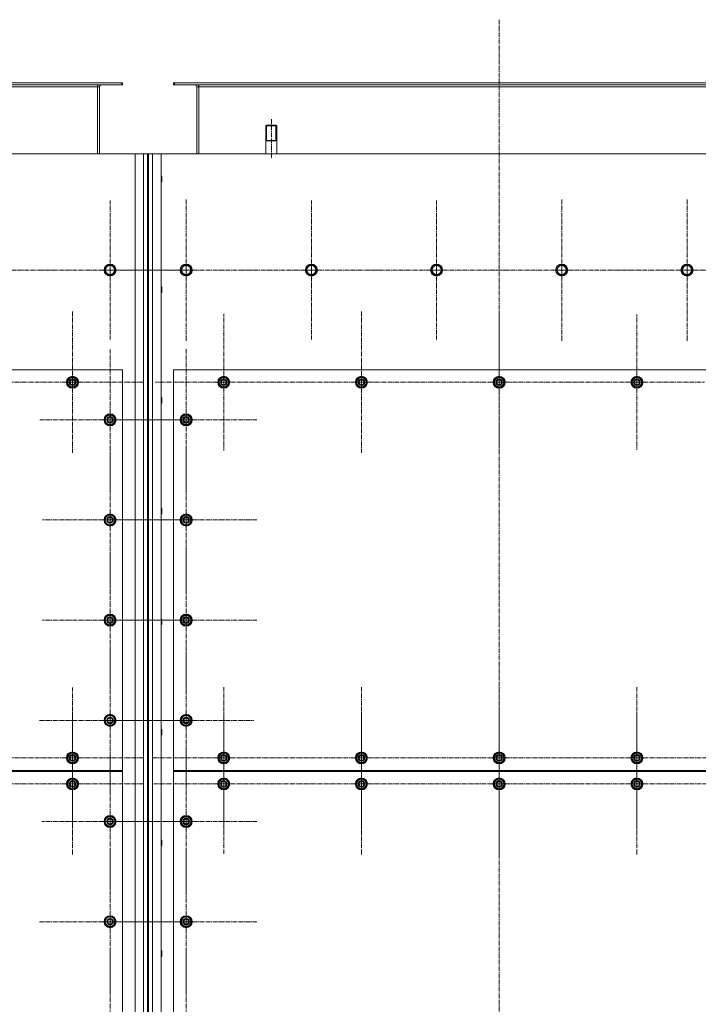
# Model space of a CAD drawing. Units: millimetres. Extents: x 0 to 39614, y -10 to 27300.
# Drawn here: x 6813 to 8168, y 8034 to 10000 of the extents above; entities that cross this region are included whole.
import ezdxf

# ---------------------------------------------------------------- set-up
doc = ezdxf.new("R2010")
doc.units = ezdxf.units.MM
for name, pattern in [('K5LT_AXLED', [13.225, 8.725, -1.5, 1.5, -1.5]), ('K5LT_BASIC', [0]), ('K5LT_THIN', [0])]:
    doc.linetypes.add(name, pattern=pattern)
for name, color, linetype, true_color in [('G', 3, 'Continuous', 0x00ff00), ('OSI', 2, 'Continuous', 0xffff00), ('R', 1, 'Continuous', 0xff0000)]:
    doc.layers.add(name, color=color, linetype=linetype, true_color=true_color)

msp = doc.modelspace()

# ---------------------------------------------------------------- linework, layer by layer
at = {"layer": 'G', "color": 5, "linetype": 'K5LT_BASIC', "lineweight": 25, "true_color": 0x0000ff}
for p, q in [((7304.1, 9758.9), (7315.1, 9758.9)), ((7315.1, 9758.9), (7326.1, 9758.9))]:
    msp.add_line(p, q, dxfattribs=at)
at = {"layer": 'OSI', "color": 30, "linetype": 'K5LT_AXLED', "lineweight": 13, "true_color": 0xff8000}
for p, q in [((7770.2, 9999.8), (7770.2, 7156.8)), ((7315.2, 9800.9), (7315.2, 9721.9)), ((6993.2, 9499.9), (6993.2, 9638.9)), ((7145.2, 9499.9), (7145.2, 9641.9)), ((7395.2, 9499.9), (7395.2, 9638.9)), ((7645.2, 9499.9), (7645.2, 9638.9)), ((7895.2, 9499.9), (7895.2, 9641.9)), ((8145.2, 9499.9), (8145.2, 9641.9)), ((6743.2, 9499.9), (6885.2, 9499.9)), ((6993.2, 9499.9), (6854.2, 9499.9)), ((6993.2, 9499.9), (6993.2, 9361)), ((6993.2, 9499.9), (7132.2, 9499.9)), ((7145.2, 9499.9), (7003.2, 9499.9)), ((7145.2, 9499.9), (7287.2, 9499.9)), ((7145.2, 9499.9), (7145.2, 9357.9)), ((7395.2, 9499.9), (7256.2, 9499.9)), ((7395.2, 9499.9), (7534.2, 9499.9)), ((7395.2, 9499.9), (7395.2, 9361)), ((7645.2, 9499.9), (7506.2, 9499.9)), ((7645.2, 9499.9), (7645.2, 9361)), ((7645.2, 9499.9), (7784.2, 9499.9)), ((7895.2, 9499.9), (7753.2, 9499.9)), ((7895.2, 9499.9), (7895.2, 9357.9)), ((7895.2, 9499.9), (8037.2, 9499.9)), ((8145.2, 9499.9), (8003.2, 9499.9)), ((8145.2, 9499.9), (8145.2, 9357.9)), ((8145.2, 9499.9), (8287.2, 9499.9)), ((6918.2, 9275.9), (6918.2, 9417.9)), ((7495.2, 9275.9), (7495.2, 9417.9)), ((7770.2, 9275.9), (7770.2, 9417.9)), ((7220.2, 9275.9), (7220.2, 9412.4)), ((8045.2, 9275.9), (8045.2, 9410.9)), ((6993.2, 9200.9), (6993.2, 9341.4)), ((7145.2, 9200.9), (7145.2, 9342.9)), ((6918.2, 9275.9), (6776.2, 9275.9)), ((6918.2, 9275.9), (7060.2, 9275.9)), ((6918.2, 9275.9), (6918.2, 9133.9)), ((7220.2, 9275.9), (7083.7, 9275.9)), ((7220.2, 9275.9), (7220.2, 9139.4)), ((7220.2, 9275.9), (7356.7, 9275.9)), ((7495.2, 9275.9), (7353.2, 9275.9)), ((7495.2, 9275.9), (7495.2, 9133.9)), ((7495.2, 9275.9), (7637.2, 9275.9)), ((7770.2, 9275.9), (7628.2, 9275.9)), ((7770.2, 9275.9), (7912.2, 9275.9)), ((7770.2, 9275.9), (7770.2, 9133.9)), ((8045.2, 9275.9), (7910.2, 9275.9)), ((8045.2, 9275.9), (8045.2, 9140.9)), ((8045.2, 9275.9), (8180.2, 9275.9)), ((6993.2, 9200.9), (6852.7, 9200.9)), ((6993.2, 9200.9), (7133.7, 9200.9)), ((6993.2, 9200.9), (6993.2, 9060.4)), ((7145.2, 9200.9), (7003.2, 9200.9)), ((7145.2, 9200.9), (7145.2, 9058.9)), ((7145.2, 9200.9), (7287.2, 9200.9)), ((7145.2, 9000.9), (7145.2, 9142.9)), ((6993.2, 9000.9), (6993.2, 9135.9)), ((6993.2, 9000.9), (6858.2, 9000.9)), ((6993.2, 9000.9), (7128.2, 9000.9)), ((6993.2, 9000.9), (6993.2, 8865.9)), ((7145.2, 9000.9), (7003.2, 9000.9)), ((7145.2, 9000.9), (7287.2, 9000.9)), ((7145.2, 9000.9), (7145.2, 8858.9)), ((6993.2, 8800.9), (6993.2, 8935.9)), ((7145.2, 8800.9), (7145.2, 8942.9)), ((6993.2, 8800.9), (6858.2, 8800.9)), ((6993.2, 8800.9), (7128.2, 8800.9)), ((6993.2, 8800.9), (6993.2, 8665.9)), ((7145.2, 8800.9), (7003.2, 8800.9)), ((7145.2, 8800.9), (7287.2, 8800.9)), ((7145.2, 8800.9), (7145.2, 8658.9)), ((6993.2, 8600.9), (6993.2, 8742.9)), ((7145.2, 8600.9), (7145.2, 8735.9)), ((6918.2, 8525.9), (6918.2, 8666.4)), ((7220.2, 8525.9), (7220.2, 8667.9)), ((7495.2, 8525.9), (7495.2, 8667.9)), ((7770.2, 8525.9), (7770.2, 8667.9)), ((8045.2, 8525.9), (8045.2, 8667.9)), ((6918.2, 8473.9), (6918.2, 8615.9)), ((7220.2, 8473.9), (7220.2, 8613.4)), ((7495.2, 8473.9), (7495.2, 8615.9)), ((7770.2, 8473.9), (7770.2, 8615.9)), ((8045.2, 8473.9), (8045.2, 8615.9)), ((6993.2, 8600.9), (6851.2, 8600.9)), ((6993.2, 8600.9), (6993.2, 8458.9)), ((6993.2, 8600.9), (7135.2, 8600.9)), ((7145.2, 8600.9), (7010.2, 8600.9)), ((7145.2, 8600.9), (7280.2, 8600.9)), ((7145.2, 8600.9), (7145.2, 8465.9)), ((6993.2, 8398.9), (6993.2, 8534.9)), ((7145.2, 8398.9), (7145.2, 8540.9)), ((6918.2, 8525.9), (6777.7, 8525.9)), ((6918.2, 8525.9), (7058.7, 8525.9)), ((6918.2, 8525.9), (6918.2, 8385.4)), ((7220.2, 8525.9), (7078.2, 8525.9)), ((7220.2, 8525.9), (7362.2, 8525.9)), ((7220.2, 8525.9), (7220.2, 8383.9)), ((7495.2, 8525.9), (7353.2, 8525.9)), ((7495.2, 8525.9), (7495.2, 8383.9)), ((7495.2, 8525.9), (7637.2, 8525.9)), ((7770.2, 8525.9), (7628.2, 8525.9)), ((7770.2, 8525.9), (7912.2, 8525.9)), ((7770.2, 8525.9), (7770.2, 8383.9)), ((8045.2, 8525.9), (7903.2, 8525.9)), ((8045.2, 8525.9), (8187.2, 8525.9)), ((8045.2, 8525.9), (8045.2, 8383.9)), ((6918.2, 8473.9), (6776.2, 8473.9)), ((6918.2, 8473.9), (6918.2, 8331.9)), ((6918.2, 8473.9), (7060.2, 8473.9)), ((7220.2, 8473.9), (7080.7, 8473.9)), ((7220.2, 8473.9), (7220.2, 8334.4)), ((7220.2, 8473.9), (7359.7, 8473.9)), ((7495.2, 8473.9), (7353.2, 8473.9)), ((7495.2, 8473.9), (7495.2, 8331.9)), ((7495.2, 8473.9), (7637.2, 8473.9)), ((7770.2, 8473.9), (7628.2, 8473.9)), ((7770.2, 8473.9), (7770.2, 8331.9)), ((7770.2, 8473.9), (7912.2, 8473.9)), ((8045.2, 8473.9), (7903.2, 8473.9)), ((8045.2, 8473.9), (8045.2, 8331.9)), ((8045.2, 8473.9), (8187.2, 8473.9)), ((6993.2, 8398.9), (6857.2, 8398.9)), ((6993.2, 8398.9), (7129.2, 8398.9)), ((6993.2, 8398.9), (6993.2, 8262.9)), ((7145.2, 8398.9), (7003.2, 8398.9)), ((7145.2, 8398.9), (7145.2, 8256.9)), ((7145.2, 8398.9), (7287.2, 8398.9)), ((6993.2, 8198.9), (6993.2, 8340.9)), ((7145.2, 8198.9), (7145.2, 8340.9)), ((6993.2, 8198.9), (6851.2, 8198.9)), ((6993.2, 8198.9), (7135.2, 8198.9)), ((6993.2, 8198.9), (6993.2, 8056.9)), ((7145.2, 8198.9), (7003.2, 8198.9)), ((7145.2, 8198.9), (7287.2, 8198.9)), ((7145.2, 8198.9), (7145.2, 8056.9)), ((6993.2, 7998.9), (6993.2, 8140.9)), ((7145.2, 7998.9), (7145.2, 8140.9))]:
    msp.add_line(p, q, dxfattribs=at)
at = {"layer": 'R', "color": 7, "linetype": 'K5LT_THIN', "lineweight": 13}
for p, q in [((5719.6, 9873.9), (7016.6, 9873.9)), ((5719.6, 9869.9), (7016.6, 9869.9)), ((6968.1, 9869.9), (6968.1, 9865.9)), ((7016.6, 9869.9), (7016.6, 9873.9)), ((7016.6, 9873.9), (7018.1, 9873.9)), ((7016.6, 9869.9), (7018.1, 9869.9)), ((7018.1, 9869.9), (7018.1, 9873.9)), ((7120.1, 9869.9), (7120.1, 9873.9)), ((7120.1, 9873.9), (7121.6, 9873.9)), ((7120.1, 9869.9), (7121.6, 9869.9)), ((7121.6, 9873.9), (8418.6, 9873.9)), ((7121.6, 9869.9), (7121.6, 9873.9)), ((7121.6, 9869.9), (8418.6, 9869.9)), ((7170.1, 9869.9), (7170.1, 9865.9)), ((5768.1, 9865.9), (6968.1, 9865.9)), ((6968.1, 9865.9), (6968.1, 9731.9)), ((6972.1, 9865.9), (6968.1, 9865.9)), ((6972.1, 9731.9), (6972.1, 9865.9)), ((7170.1, 9865.9), (7166.1, 9865.9)), ((7166.1, 9865.9), (7166.1, 9731.9)), ((7170.1, 9865.9), (8370.1, 9865.9)), ((7170.1, 9865.9), (7170.1, 9731.9)), ((7306.1, 9788.9), (7304.1, 9787.8)), ((7304.1, 9731.9), (7304.1, 9787.8)), ((7304.1, 9787.8), (7315.1, 9787.8)), ((7305.8, 9787.8), (7305.8, 9788.8)), ((7305.8, 9758.9), (7305.8, 9787.8)), ((7306.1, 9788.9), (7315.1, 9788.9)), ((7315.1, 9788.9), (7324.1, 9788.9)), ((7315.1, 9787.8), (7326.1, 9787.8)), ((7324.1, 9788.9), (7326.1, 9787.8)), ((7324.4, 9787.8), (7324.4, 9788.8)), ((7324.4, 9758.9), (7324.4, 9787.8)), ((7326.1, 9731.9), (7326.1, 9787.8)), ((7043.1, 9731.9), (5693.1, 9731.9)), ((7043.1, 7421.9), (7043.1, 9731.9)), ((7043.1, 9731.9), (7060.1, 9731.9)), ((7060.1, 7421.9), (7060.1, 9731.9)), ((7060.1, 9731.9), (7068.1, 9731.9)), ((7068.1, 9731.9), (7068.1, 7421.9)), ((7068.1, 9731.9), (7070.1, 9731.9)), ((7070.1, 9731.9), (7070.1, 7421.9)), ((7070.1, 9731.9), (7078.1, 9731.9)), ((7078.1, 9731.9), (7078.1, 7421.9)), ((7078.1, 9731.9), (7095.1, 9731.9)), ((8445.1, 9731.9), (7095.1, 9731.9)), ((7095.1, 9731.9), (7095.1, 7421.9)), ((7095.1, 9687.9), (7096, 9687.9)), ((7095.1, 9675.9), (7096, 9675.9)), ((7096, 9687.9), (7096.6, 9686.9)), ((7096, 9687.9), (7096, 9675.9)), ((7096, 9675.9), (7096.6, 9676.9)), ((7096.6, 9686.9), (7096.6, 9676.9)), ((6982.2, 9499.9), (6984.9, 9504.7)), ((6987.6, 9490.4), (6982.2, 9499.9)), ((6984.9, 9504.7), (6987.6, 9509.4)), ((6987.6, 9509.4), (6998.6, 9509.4)), ((6998.6, 9509.4), (7004.1, 9499.9)), ((7004.1, 9499.9), (6998.6, 9490.4)), ((7134.2, 9499.9), (7136.9, 9504.7)), ((7139.6, 9490.4), (7134.2, 9499.9)), ((7136.9, 9504.7), (7139.6, 9509.4)), ((7139.6, 9509.4), (7150.6, 9509.4)), ((7150.6, 9509.4), (7156.1, 9499.9)), ((7156.1, 9499.9), (7150.6, 9490.4)), ((7384.2, 9499.9), (7386.9, 9504.7)), ((7389.6, 9490.4), (7384.2, 9499.9)), ((7386.9, 9504.7), (7389.6, 9509.4)), ((7389.6, 9509.4), (7400.6, 9509.4)), ((7400.6, 9509.4), (7406.1, 9499.9)), ((7406.1, 9499.9), (7400.6, 9490.4)), ((7634.2, 9499.9), (7636.9, 9504.7)), ((7639.6, 9490.4), (7634.2, 9499.9)), ((7636.9, 9504.7), (7639.6, 9509.4)), ((7639.6, 9509.4), (7650.6, 9509.4)), ((7650.6, 9509.4), (7656.1, 9499.9)), ((7656.1, 9499.9), (7650.6, 9490.4)), ((7884.2, 9499.9), (7886.9, 9504.7)), ((7889.6, 9490.4), (7884.2, 9499.9)), ((7886.9, 9504.7), (7889.6, 9509.4)), ((7889.6, 9509.4), (7900.6, 9509.4)), ((7900.6, 9509.4), (7906.1, 9499.9)), ((7906.1, 9499.9), (7900.6, 9490.4)), ((8134.2, 9499.9), (8136.9, 9504.7)), ((8139.6, 9490.4), (8134.2, 9499.9)), ((8136.9, 9504.7), (8139.6, 9509.4)), ((8139.6, 9509.4), (8150.6, 9509.4)), ((8150.6, 9509.4), (8156.1, 9499.9)), ((8156.1, 9499.9), (8150.6, 9490.4)), ((6998.6, 9490.4), (6987.6, 9490.4)), ((7150.6, 9490.4), (7139.6, 9490.4)), ((7400.6, 9490.4), (7389.6, 9490.4)), ((7650.6, 9490.4), (7639.6, 9490.4)), ((7900.6, 9490.4), (7889.6, 9490.4)), ((8150.6, 9490.4), (8139.6, 9490.4)), ((7095.1, 9466.9), (7096, 9466.9)), ((7096, 9466.9), (7096.6, 9465.9)), ((7096, 9466.9), (7096, 9454.9)), ((7096, 9454.9), (7096.6, 9455.9)), ((7096.6, 9465.9), (7096.6, 9455.9)), ((7095.1, 9454.9), (7096, 9454.9)), ((7018.1, 9300.9), (5718.1, 9300.9)), ((7018.1, 8500.9), (7018.1, 9300.9)), ((7120.1, 9300.9), (7120.1, 8500.9)), ((8420.1, 9300.9), (7120.1, 9300.9)), ((6908.6, 9281.4), (6918.1, 9286.9)), ((6908.6, 9275.9), (6908.6, 9281.4)), ((6918.1, 9286.9), (6927.6, 9281.4)), ((6927.6, 9281.4), (6927.6, 9275.9)), ((7210.6, 9281.4), (7220.1, 9286.9)), ((7210.6, 9275.9), (7210.6, 9281.4)), ((7220.1, 9286.9), (7229.6, 9281.4)), ((7229.6, 9281.4), (7229.6, 9275.9)), ((7485.6, 9281.4), (7495.1, 9286.9)), ((7485.6, 9275.9), (7485.6, 9281.4)), ((7495.1, 9286.9), (7504.6, 9281.4)), ((7504.6, 9281.4), (7504.6, 9275.9)), ((7760.6, 9281.4), (7770.1, 9286.9)), ((7760.6, 9275.9), (7760.6, 9281.4)), ((7770.1, 9286.9), (7779.6, 9281.4)), ((7779.6, 9281.4), (7779.6, 9275.9)), ((8035.6, 9281.4), (8045.1, 9286.9)), ((8035.6, 9275.9), (8035.6, 9281.4)), ((8045.1, 9286.9), (8054.6, 9281.4)), ((8054.6, 9281.4), (8054.6, 9275.9)), ((6908.6, 9270.5), (6908.6, 9275.9)), ((6918.1, 9265), (6908.6, 9270.5)), ((6927.6, 9270.5), (6918.1, 9265)), ((6928.6, 9276.9), (6927.6, 9276.9)), ((6927.6, 9275.9), (6927.6, 9270.5)), ((6927.6, 9274.8), (6928.6, 9274.8)), ((6927.6, 9273.6), (6928.4, 9273.6)), ((7210.6, 9270.5), (7210.6, 9275.9)), ((7220.1, 9265), (7210.6, 9270.5)), ((7229.6, 9270.5), (7220.1, 9265)), ((7230.6, 9276.9), (7229.6, 9276.9)), ((7229.6, 9275.9), (7229.6, 9270.5)), ((7229.6, 9274.8), (7230.6, 9274.8)), ((7229.6, 9273.6), (7230.4, 9273.6)), ((7485.6, 9270.5), (7485.6, 9275.9)), ((7495.1, 9265), (7485.6, 9270.5)), ((7504.6, 9270.5), (7495.1, 9265)), ((7505.6, 9276.9), (7504.6, 9276.9)), ((7504.6, 9275.9), (7504.6, 9270.5)), ((7504.6, 9274.8), (7505.6, 9274.8)), ((7504.6, 9273.6), (7505.4, 9273.6)), ((7760.6, 9270.5), (7760.6, 9275.9)), ((7770.1, 9265), (7760.6, 9270.5)), ((7779.6, 9270.5), (7770.1, 9265)), ((7780.6, 9276.9), (7779.6, 9276.9)), ((7779.6, 9275.9), (7779.6, 9270.5)), ((7779.6, 9274.8), (7780.6, 9274.8)), ((7779.6, 9273.6), (7780.4, 9273.6)), ((8035.6, 9270.5), (8035.6, 9275.9)), ((8045.1, 9265), (8035.6, 9270.5)), ((8054.6, 9270.5), (8045.1, 9265)), ((8055.6, 9276.9), (8054.6, 9276.9)), ((8054.6, 9275.9), (8054.6, 9270.5)), ((8054.6, 9274.8), (8055.6, 9274.8)), ((8054.6, 9273.6), (8055.4, 9273.6)), ((7095.1, 9245.9), (7096, 9245.9)), ((7096, 9245.9), (7096.6, 9244.9)), ((7096, 9245.9), (7096, 9233.9)), ((7096.6, 9244.9), (7096.6, 9234.9)), ((7095.1, 9233.9), (7096, 9233.9)), ((7096, 9233.9), (7096.6, 9234.9)), ((6983.6, 9206.4), (6993.1, 9211.9)), ((6983.6, 9200.9), (6983.6, 9206.4)), ((6983.6, 9195.5), (6983.6, 9200.9)), ((6993.1, 9211.9), (7002.6, 9206.4)), ((7002.6, 9206.4), (7002.6, 9200.9)), ((7003.6, 9201.9), (7002.6, 9201.9)), ((7002.6, 9200.9), (7002.6, 9195.5)), ((7135.6, 9206.4), (7145.1, 9211.9)), ((7135.6, 9200.9), (7135.6, 9206.4)), ((7135.6, 9195.5), (7135.6, 9200.9)), ((7145.1, 9211.9), (7154.6, 9206.4)), ((7154.6, 9206.4), (7154.6, 9200.9)), ((7155.6, 9201.9), (7154.6, 9201.9)), ((7154.6, 9200.9), (7154.6, 9195.5)), ((6993.1, 9190), (6983.6, 9195.5)), ((7002.6, 9195.5), (6993.1, 9190)), ((7002.6, 9199.8), (7003.6, 9199.8)), ((7002.6, 9198.6), (7003.4, 9198.6)), ((7145.1, 9190), (7135.6, 9195.5)), ((7154.6, 9195.5), (7145.1, 9190)), ((7154.6, 9199.8), (7155.6, 9199.8)), ((7154.6, 9198.6), (7155.4, 9198.6)), ((7095.1, 9024.9), (7096, 9024.9)), ((7096, 9024.9), (7096.6, 9023.9)), ((7096, 9024.9), (7096, 9012.9)), ((7096.6, 9023.9), (7096.6, 9013.9)), ((6983.6, 9006.4), (6993.1, 9011.9)), ((6983.6, 9000.9), (6983.6, 9006.4)), ((6993.1, 9011.9), (7002.6, 9006.4)), ((7002.6, 9006.4), (7002.6, 9000.9)), ((7095.1, 9012.9), (7096, 9012.9)), ((7096, 9012.9), (7096.6, 9013.9)), ((7135.6, 9006.4), (7145.1, 9011.9)), ((7135.6, 9000.9), (7135.6, 9006.4)), ((7145.1, 9011.9), (7154.6, 9006.4)), ((7154.6, 9006.4), (7154.6, 9000.9)), ((6983.6, 8995.5), (6983.6, 9000.9)), ((6993.1, 8990), (6983.6, 8995.5)), ((7002.6, 8995.5), (6993.1, 8990)), ((7003.6, 9001.9), (7002.6, 9001.9)), ((7002.6, 9000.9), (7002.6, 8995.5)), ((7002.6, 8999.8), (7003.6, 8999.8)), ((7002.6, 8998.6), (7003.4, 8998.6)), ((7135.6, 8995.5), (7135.6, 9000.9)), ((7145.1, 8990), (7135.6, 8995.5)), ((7154.6, 8995.5), (7145.1, 8990)), ((7155.6, 9001.9), (7154.6, 9001.9)), ((7154.6, 9000.9), (7154.6, 8995.5)), ((7154.6, 8999.8), (7155.6, 8999.8)), ((7154.6, 8998.6), (7155.4, 8998.6)), ((6983.6, 8806.4), (6993.1, 8811.9)), ((6993.1, 8811.9), (7002.6, 8806.4)), ((7135.6, 8806.4), (7145.1, 8811.9)), ((7145.1, 8811.9), (7154.6, 8806.4)), ((6983.6, 8800.9), (6983.6, 8806.4)), ((6983.6, 8795.5), (6983.6, 8800.9)), ((6993.1, 8790), (6983.6, 8795.5)), ((7002.6, 8795.5), (6993.1, 8790)), ((7002.6, 8806.4), (7002.6, 8800.9)), ((7003.6, 8801.9), (7002.6, 8801.9)), ((7002.6, 8800.9), (7002.6, 8795.5)), ((7002.6, 8799.8), (7003.6, 8799.8)), ((7002.6, 8798.6), (7003.4, 8798.6)), ((7095.1, 8803.9), (7096, 8803.9)), ((7095.1, 8791.9), (7096, 8791.9)), ((7096, 8803.9), (7096.6, 8802.9)), ((7096, 8803.9), (7096, 8791.9)), ((7096, 8791.9), (7096.6, 8792.9)), ((7096.6, 8802.9), (7096.6, 8792.9)), ((7135.6, 8800.9), (7135.6, 8806.4)), ((7135.6, 8795.5), (7135.6, 8800.9)), ((7145.1, 8790), (7135.6, 8795.5)), ((7154.6, 8795.5), (7145.1, 8790)), ((7154.6, 8806.4), (7154.6, 8800.9)), ((7155.6, 8801.9), (7154.6, 8801.9)), ((7154.6, 8800.9), (7154.6, 8795.5)), ((7154.6, 8799.8), (7155.6, 8799.8)), ((7154.6, 8798.6), (7155.4, 8798.6)), ((6983.6, 8606.4), (6993.1, 8611.9)), ((6993.1, 8611.9), (7002.6, 8606.4)), ((7135.6, 8606.4), (7145.1, 8611.9)), ((7145.1, 8611.9), (7154.6, 8606.4)), ((6983.6, 8600.9), (6983.6, 8606.4)), ((6983.6, 8595.5), (6983.6, 8600.9)), ((6993.1, 8590), (6983.6, 8595.5)), ((7002.6, 8595.5), (6993.1, 8590)), ((7002.6, 8606.4), (7002.6, 8600.9)), ((7003.6, 8601.9), (7002.6, 8601.9)), ((7002.6, 8600.9), (7002.6, 8595.5)), ((7002.6, 8599.8), (7003.6, 8599.8)), ((7002.6, 8598.6), (7003.4, 8598.6)), ((7135.6, 8600.9), (7135.6, 8606.4)), ((7135.6, 8595.5), (7135.6, 8600.9)), ((7145.1, 8590), (7135.6, 8595.5)), ((7154.6, 8595.5), (7145.1, 8590)), ((7154.6, 8606.4), (7154.6, 8600.9)), ((7155.6, 8601.9), (7154.6, 8601.9)), ((7154.6, 8600.9), (7154.6, 8595.5)), ((7154.6, 8599.8), (7155.6, 8599.8)), ((7154.6, 8598.6), (7155.4, 8598.6)), ((7095.1, 8582.9), (7096, 8582.9)), ((7096, 8582.9), (7096.6, 8581.9)), ((7096, 8582.9), (7096, 8570.9)), ((7096, 8570.9), (7096.6, 8571.9)), ((7096.6, 8581.9), (7096.6, 8571.9)), ((7095.1, 8570.9), (7096, 8570.9)), ((6908.6, 8531.4), (6918.1, 8536.9)), ((6918.1, 8536.9), (6927.6, 8531.4)), ((7210.6, 8531.4), (7220.1, 8536.9)), ((7220.1, 8536.9), (7229.6, 8531.4)), ((7485.6, 8531.4), (7495.1, 8536.9)), ((7495.1, 8536.9), (7504.6, 8531.4)), ((7760.6, 8531.4), (7770.1, 8536.9)), ((7770.1, 8536.9), (7779.6, 8531.4)), ((8035.6, 8531.4), (8045.1, 8536.9)), ((8045.1, 8536.9), (8054.6, 8531.4)), ((6908.6, 8525.9), (6908.6, 8531.4)), ((6908.6, 8520.5), (6908.6, 8525.9)), ((6918.1, 8515), (6908.6, 8520.5)), ((6927.6, 8520.5), (6918.1, 8515)), ((6927.6, 8531.4), (6927.6, 8525.9)), ((6928.6, 8526.9), (6927.6, 8526.9)), ((6927.6, 8525.9), (6927.6, 8520.5)), ((6927.6, 8524.8), (6928.6, 8524.8)), ((6927.6, 8523.6), (6928.4, 8523.6)), ((7210.6, 8525.9), (7210.6, 8531.4)), ((7210.6, 8520.5), (7210.6, 8525.9)), ((7220.1, 8515), (7210.6, 8520.5)), ((7229.6, 8520.5), (7220.1, 8515)), ((7229.6, 8531.4), (7229.6, 8525.9)), ((7230.6, 8526.9), (7229.6, 8526.9)), ((7229.6, 8525.9), (7229.6, 8520.5)), ((7229.6, 8524.8), (7230.6, 8524.8)), ((7229.6, 8523.6), (7230.4, 8523.6)), ((7485.6, 8525.9), (7485.6, 8531.4)), ((7485.6, 8520.5), (7485.6, 8525.9)), ((7495.1, 8515), (7485.6, 8520.5)), ((7504.6, 8520.5), (7495.1, 8515)), ((7504.6, 8531.4), (7504.6, 8525.9)), ((7505.6, 8526.9), (7504.6, 8526.9)), ((7504.6, 8525.9), (7504.6, 8520.5)), ((7504.6, 8524.8), (7505.6, 8524.8)), ((7504.6, 8523.6), (7505.4, 8523.6)), ((7760.6, 8525.9), (7760.6, 8531.4)), ((7760.6, 8520.5), (7760.6, 8525.9)), ((7770.1, 8515), (7760.6, 8520.5)), ((7779.6, 8520.5), (7770.1, 8515)), ((7779.6, 8531.4), (7779.6, 8525.9)), ((7780.6, 8526.9), (7779.6, 8526.9)), ((7779.6, 8525.9), (7779.6, 8520.5)), ((7779.6, 8524.8), (7780.6, 8524.8)), ((7779.6, 8523.6), (7780.4, 8523.6)), ((8035.6, 8525.9), (8035.6, 8531.4)), ((8035.6, 8520.5), (8035.6, 8525.9)), ((8045.1, 8515), (8035.6, 8520.5)), ((8054.6, 8520.5), (8045.1, 8515)), ((8054.6, 8531.4), (8054.6, 8525.9)), ((8055.6, 8526.9), (8054.6, 8526.9)), ((8054.6, 8525.9), (8054.6, 8520.5)), ((8054.6, 8524.8), (8055.6, 8524.8)), ((8054.6, 8523.6), (8055.4, 8523.6)), ((5718.1, 8500.9), (7018.1, 8500.9)), ((7018.1, 8498.9), (5718.1, 8498.9)), ((6988.1, 8500.9), (6988.1, 8498.9)), ((6988.1, 8500.9), (6988.1, 8498.9)), ((7018.1, 7498.9), (7018.1, 8498.9)), ((7120.1, 8500.9), (8420.1, 8500.9)), ((8420.1, 8498.9), (7120.1, 8498.9)), ((7120.1, 8498.9), (7120.1, 7498.9)), ((7150.1, 8500.9), (7150.1, 8498.9)), ((7150.1, 8500.9), (7150.1, 8498.9)), ((6908.6, 8479.4), (6918.1, 8484.9)), ((6908.6, 8473.9), (6908.6, 8479.4)), ((6908.6, 8468.5), (6908.6, 8473.9)), ((6918.1, 8484.9), (6927.6, 8479.4)), ((6927.6, 8479.4), (6927.6, 8473.9)), ((6928.6, 8474.9), (6927.6, 8474.9)), ((6927.6, 8473.9), (6927.6, 8468.5)), ((7210.6, 8479.4), (7220.1, 8484.9)), ((7210.6, 8473.9), (7210.6, 8479.4)), ((7210.6, 8468.5), (7210.6, 8473.9)), ((7220.1, 8484.9), (7229.6, 8479.4)), ((7229.6, 8479.4), (7229.6, 8473.9)), ((7230.6, 8474.9), (7229.6, 8474.9)), ((7229.6, 8473.9), (7229.6, 8468.5)), ((7485.6, 8479.4), (7495.1, 8484.9)), ((7485.6, 8473.9), (7485.6, 8479.4)), ((7485.6, 8468.5), (7485.6, 8473.9)), ((7495.1, 8484.9), (7504.6, 8479.4)), ((7504.6, 8479.4), (7504.6, 8473.9)), ((7505.6, 8474.9), (7504.6, 8474.9)), ((7504.6, 8473.9), (7504.6, 8468.5)), ((7760.6, 8479.4), (7770.1, 8484.9)), ((7760.6, 8473.9), (7760.6, 8479.4)), ((7760.6, 8468.5), (7760.6, 8473.9)), ((7770.1, 8484.9), (7779.6, 8479.4)), ((7779.6, 8479.4), (7779.6, 8473.9)), ((7780.6, 8474.9), (7779.6, 8474.9)), ((7779.6, 8473.9), (7779.6, 8468.5)), ((8035.6, 8479.4), (8045.1, 8484.9)), ((8035.6, 8473.9), (8035.6, 8479.4)), ((8035.6, 8468.5), (8035.6, 8473.9)), ((8045.1, 8484.9), (8054.6, 8479.4)), ((8054.6, 8479.4), (8054.6, 8473.9)), ((8055.6, 8474.9), (8054.6, 8474.9)), ((8054.6, 8473.9), (8054.6, 8468.5)), ((6918.1, 8463), (6908.6, 8468.5)), ((6927.6, 8468.5), (6918.1, 8463)), ((6927.6, 8472.8), (6928.6, 8472.8)), ((6927.6, 8471.6), (6928.4, 8471.6)), ((7220.1, 8463), (7210.6, 8468.5)), ((7229.6, 8468.5), (7220.1, 8463)), ((7229.6, 8472.8), (7230.6, 8472.8)), ((7229.6, 8471.6), (7230.4, 8471.6)), ((7495.1, 8463), (7485.6, 8468.5)), ((7504.6, 8468.5), (7495.1, 8463)), ((7504.6, 8472.8), (7505.6, 8472.8)), ((7504.6, 8471.6), (7505.4, 8471.6)), ((7770.1, 8463), (7760.6, 8468.5)), ((7779.6, 8468.5), (7770.1, 8463)), ((7779.6, 8472.8), (7780.6, 8472.8)), ((7779.6, 8471.6), (7780.4, 8471.6)), ((8045.1, 8463), (8035.6, 8468.5)), ((8054.6, 8468.5), (8045.1, 8463)), ((8054.6, 8472.8), (8055.6, 8472.8)), ((8054.6, 8471.6), (8055.4, 8471.6)), ((6983.6, 8404.4), (6993.1, 8409.9)), ((6983.6, 8398.9), (6983.6, 8404.4)), ((6983.6, 8393.5), (6983.6, 8398.9)), ((6993.1, 8409.9), (7002.6, 8404.4)), ((7002.6, 8404.4), (7002.6, 8398.9)), ((7003.6, 8399.9), (7002.6, 8399.9)), ((7002.6, 8398.9), (7002.6, 8393.5)), ((7002.6, 8397.8), (7003.6, 8397.8)), ((7002.6, 8396.6), (7003.4, 8396.6)), ((7135.6, 8404.4), (7145.1, 8409.9)), ((7135.6, 8398.9), (7135.6, 8404.4)), ((7135.6, 8393.5), (7135.6, 8398.9)), ((7145.1, 8409.9), (7154.6, 8404.4)), ((7154.6, 8404.4), (7154.6, 8398.9)), ((7155.6, 8399.9), (7154.6, 8399.9)), ((7154.6, 8398.9), (7154.6, 8393.5)), ((7154.6, 8397.8), (7155.6, 8397.8)), ((7154.6, 8396.6), (7155.4, 8396.6)), ((6993.1, 8388), (6983.6, 8393.5)), ((7002.6, 8393.5), (6993.1, 8388)), ((7145.1, 8388), (7135.6, 8393.5)), ((7154.6, 8393.5), (7145.1, 8388)), ((7095.1, 8361.9), (7096, 8361.9)), ((7096, 8361.9), (7096.6, 8360.9)), ((7096, 8361.9), (7096, 8349.9)), ((7096.6, 8360.9), (7096.6, 8350.9)), ((7095.1, 8349.9), (7096, 8349.9)), ((7096, 8349.9), (7096.6, 8350.9)), ((6983.6, 8204.4), (6993.1, 8209.9)), ((6983.6, 8198.9), (6983.6, 8204.4)), ((6983.6, 8193.5), (6983.6, 8198.9)), ((6993.1, 8209.9), (7002.6, 8204.4)), ((7002.6, 8204.4), (7002.6, 8198.9)), ((7003.6, 8199.9), (7002.6, 8199.9)), ((7002.6, 8198.9), (7002.6, 8193.5)), ((7002.6, 8197.8), (7003.6, 8197.8)), ((7135.6, 8204.4), (7145.1, 8209.9)), ((7135.6, 8198.9), (7135.6, 8204.4)), ((7135.6, 8193.5), (7135.6, 8198.9)), ((7145.1, 8209.9), (7154.6, 8204.4)), ((7154.6, 8204.4), (7154.6, 8198.9)), ((7155.6, 8199.9), (7154.6, 8199.9)), ((7154.6, 8198.9), (7154.6, 8193.5)), ((7154.6, 8197.8), (7155.6, 8197.8)), ((6993.1, 8188), (6983.6, 8193.5)), ((7002.6, 8193.5), (6993.1, 8188)), ((7002.6, 8196.6), (7003.4, 8196.6)), ((7145.1, 8188), (7135.6, 8193.5)), ((7154.6, 8193.5), (7145.1, 8188)), ((7154.6, 8196.6), (7155.4, 8196.6)), ((7095.1, 8140.9), (7096, 8140.9)), ((7096, 8140.9), (7096.6, 8139.9)), ((7096, 8140.9), (7096, 8128.9)), ((7096.6, 8139.9), (7096.6, 8129.9)), ((7095.1, 8128.9), (7096, 8128.9)), ((7096, 8128.9), (7096.6, 8129.9))]:
    msp.add_line(p, q, dxfattribs=at)
for centre, radius in [((6993.1, 9499.9), 12), ((6993.1, 9499.9), 11.8), ((6993.1, 9499.9), 8.97), ((7145.1, 9499.9), 12), ((7145.1, 9499.9), 11.8), ((7145.1, 9499.9), 8.97), ((7395.1, 9499.9), 12), ((7395.1, 9499.9), 11.8), ((7395.1, 9499.9), 8.97), ((7645.1, 9499.9), 12), ((7645.1, 9499.9), 11.8), ((7645.1, 9499.9), 8.97), ((7895.1, 9499.9), 12), ((7895.1, 9499.9), 11.8), ((7895.1, 9499.9), 8.97), ((8145.1, 9499.9), 12), ((8145.1, 9499.9), 11.8), ((8145.1, 9499.9), 8.97), ((6918.1, 9275.9), 12), ((6918.1, 9275.9), 11.8), ((6918.1, 9275.9), 6.5), ((6918.1, 9275.9), 6), ((6918.1, 9275.9), 5), ((7220.1, 9275.9), 12), ((7220.1, 9275.9), 11.8), ((7220.1, 9275.9), 6.5), ((7220.1, 9275.9), 6), ((7220.1, 9275.9), 5), ((7495.1, 9275.9), 12), ((7495.1, 9275.9), 11.8), ((7495.1, 9275.9), 6.5), ((7495.1, 9275.9), 6), ((7495.1, 9275.9), 5), ((7770.1, 9275.9), 12), ((7770.1, 9275.9), 11.8), ((7770.1, 9275.9), 6.5), ((7770.1, 9275.9), 6), ((7770.1, 9275.9), 5), ((8045.1, 9275.9), 12), ((8045.1, 9275.9), 11.8), ((8045.1, 9275.9), 6.5), ((8045.1, 9275.9), 6), ((8045.1, 9275.9), 5), ((6993.1, 9200.9), 12), ((6993.1, 9200.9), 11.8), ((6993.1, 9200.9), 6.5), ((6993.1, 9200.9), 6), ((6993.1, 9200.9), 5), ((7145.1, 9200.9), 12), ((7145.1, 9200.9), 11.8), ((7145.1, 9200.9), 6.5), ((7145.1, 9200.9), 6), ((7145.1, 9200.9), 5), ((6993.1, 9000.9), 12), ((6993.1, 9000.9), 11.8), ((6993.1, 9000.9), 6.5), ((6993.1, 9000.9), 6), ((6993.1, 9000.9), 5), ((7145.1, 9000.9), 12), ((7145.1, 9000.9), 11.8), ((7145.1, 9000.9), 6.5), ((7145.1, 9000.9), 6), ((7145.1, 9000.9), 5), ((6993.1, 8800.9), 12), ((6993.1, 8800.9), 11.8), ((6993.1, 8800.9), 6.5), ((7145.1, 8800.9), 12), ((7145.1, 8800.9), 11.8), ((7145.1, 8800.9), 6.5), ((6993.1, 8800.9), 6), ((6993.1, 8800.9), 5), ((7145.1, 8800.9), 6), ((7145.1, 8800.9), 5), ((6993.1, 8600.9), 12), ((6993.1, 8600.9), 11.8), ((7145.1, 8600.9), 12), ((7145.1, 8600.9), 11.8), ((6993.1, 8600.9), 6.5), ((6993.1, 8600.9), 6), ((6993.1, 8600.9), 5), ((7145.1, 8600.9), 6.5), ((7145.1, 8600.9), 6), ((7145.1, 8600.9), 5), ((6918.1, 8525.9), 12), ((6918.1, 8525.9), 11.8), ((6918.1, 8525.9), 6.5), ((6918.1, 8525.9), 6), ((7220.1, 8525.9), 12), ((7220.1, 8525.9), 11.8), ((7220.1, 8525.9), 6.5), ((7220.1, 8525.9), 6), ((7495.1, 8525.9), 12), ((7495.1, 8525.9), 11.8), ((7495.1, 8525.9), 6.5), ((7495.1, 8525.9), 6), ((7770.1, 8525.9), 12), ((7770.1, 8525.9), 11.8), ((7770.1, 8525.9), 6.5), ((7770.1, 8525.9), 6), ((8045.1, 8525.9), 12), ((8045.1, 8525.9), 11.8), ((8045.1, 8525.9), 6.5), ((8045.1, 8525.9), 6), ((6918.1, 8525.9), 5), ((7220.1, 8525.9), 5), ((7495.1, 8525.9), 5), ((7770.1, 8525.9), 5), ((8045.1, 8525.9), 5), ((6918.1, 8473.9), 12), ((6918.1, 8473.9), 11.8), ((6918.1, 8473.9), 6.5), ((6918.1, 8473.9), 6), ((6918.1, 8473.9), 5), ((7220.1, 8473.9), 12), ((7220.1, 8473.9), 11.8), ((7220.1, 8473.9), 6.5), ((7220.1, 8473.9), 6), ((7220.1, 8473.9), 5), ((7495.1, 8473.9), 12), ((7495.1, 8473.9), 11.8), ((7495.1, 8473.9), 6.5), ((7495.1, 8473.9), 6), ((7495.1, 8473.9), 5), ((7770.1, 8473.9), 12), ((7770.1, 8473.9), 11.8), ((7770.1, 8473.9), 6.5), ((7770.1, 8473.9), 6), ((7770.1, 8473.9), 5), ((8045.1, 8473.9), 12), ((8045.1, 8473.9), 11.8), ((8045.1, 8473.9), 6.5), ((8045.1, 8473.9), 6), ((8045.1, 8473.9), 5), ((6993.1, 8398.9), 12), ((6993.1, 8398.9), 11.8), ((6993.1, 8398.9), 6.5), ((6993.1, 8398.9), 6), ((6993.1, 8398.9), 5), ((7145.1, 8398.9), 12), ((7145.1, 8398.9), 11.8), ((7145.1, 8398.9), 6.5), ((7145.1, 8398.9), 6), ((7145.1, 8398.9), 5), ((6993.1, 8198.9), 12), ((6993.1, 8198.9), 11.8), ((6993.1, 8198.9), 6.5), ((6993.1, 8198.9), 6), ((6993.1, 8198.9), 5), ((7145.1, 8198.9), 12), ((7145.1, 8198.9), 11.8), ((7145.1, 8198.9), 6.5), ((7145.1, 8198.9), 6), ((7145.1, 8198.9), 5)]:
    msp.add_circle(centre, radius, dxfattribs=at)
for centre, radius, start, end in [((6976.1, 9865.9), 8, 150, 180), ((6976.1, 9865.9), 4, 90, 180), ((7162.1, 9865.9), 4, 0, 90), ((7162.1, 9865.9), 8, 0, 30), ((6918.1, 9275.9), 10.5, 154.7912, 205.2088), ((6918.1, 9275.9), 9.5, 0, 180), ((6918.1, 9275.9), 10.5, 94.7912, 145.2088), ((6918.1, 9275.9), 10.5, 34.7912, 85.2088), ((6918.1, 9275.9), 10.5, 5.5324, 25.2088), ((7220.1, 9275.9), 10.5, 154.7912, 205.2088), ((7220.1, 9275.9), 9.5, 0, 180), ((7220.1, 9275.9), 10.5, 94.7912, 145.2088), ((7220.1, 9275.9), 10.5, 34.7912, 85.2088), ((7220.1, 9275.9), 10.5, 5.5324, 25.2088), ((7495.1, 9275.9), 10.5, 154.7912, 205.2088), ((7495.1, 9275.9), 9.5, 0, 180), ((7495.1, 9275.9), 10.5, 94.7912, 145.2088), ((7495.1, 9275.9), 10.5, 34.7912, 85.2088), ((7495.1, 9275.9), 10.5, 5.5324, 25.2088), ((7770.1, 9275.9), 10.5, 154.7912, 205.2088), ((7770.1, 9275.9), 9.5, 0, 180), ((7770.1, 9275.9), 10.5, 94.7912, 145.2088), ((7770.1, 9275.9), 10.5, 34.7912, 85.2088), ((7770.1, 9275.9), 10.5, 5.5324, 25.2088), ((8045.1, 9275.9), 10.5, 154.7912, 205.2088), ((8045.1, 9275.9), 9.5, 0, 180), ((8045.1, 9275.9), 10.5, 94.7912, 145.2088), ((8045.1, 9275.9), 10.5, 34.7912, 85.2088), ((8045.1, 9275.9), 10.5, 5.5324, 25.2088), ((6918.1, 9275.9), 9.5, 180, 0), ((6918.1, 9275.9), 10.5, 214.7912, 265.2088), ((6918.1, 9275.9), 10.5, 274.7912, 325.2088), ((6918.1, 9275.9), 10.5, 334.7912, 347.3589), ((6918.1, 9275.9), 10.5, 347.3589, 353.8105), ((7220.1, 9275.9), 9.5, 180, 0), ((7220.1, 9275.9), 10.5, 214.7912, 265.2088), ((7220.1, 9275.9), 10.5, 274.7912, 325.2088), ((7220.1, 9275.9), 10.5, 334.7912, 347.3589), ((7220.1, 9275.9), 10.5, 347.3589, 353.8105), ((7495.1, 9275.9), 9.5, 180, 0), ((7495.1, 9275.9), 10.5, 214.7912, 265.2088), ((7495.1, 9275.9), 10.5, 274.7912, 325.2088), ((7495.1, 9275.9), 10.5, 334.7912, 347.3589), ((7495.1, 9275.9), 10.5, 347.3589, 353.8105), ((7770.1, 9275.9), 9.5, 180, 0), ((7770.1, 9275.9), 10.5, 214.7912, 265.2088), ((7770.1, 9275.9), 10.5, 274.7912, 325.2088), ((7770.1, 9275.9), 10.5, 334.7912, 347.3589), ((7770.1, 9275.9), 10.5, 347.3589, 353.8105), ((8045.1, 9275.9), 9.5, 180, 0), ((8045.1, 9275.9), 10.5, 214.7912, 265.2088), ((8045.1, 9275.9), 10.5, 274.7912, 325.2088), ((8045.1, 9275.9), 10.5, 334.7912, 347.3589), ((8045.1, 9275.9), 10.5, 347.3589, 353.8105), ((6993.1, 9200.9), 10.5, 154.7912, 205.2088), ((6993.1, 9200.9), 9.5, 0, 180), ((6993.1, 9200.9), 9.5, 180, 0), ((6993.1, 9200.9), 10.5, 94.7912, 145.2088), ((6993.1, 9200.9), 10.5, 34.7912, 85.2088), ((6993.1, 9200.9), 10.5, 5.5324, 25.2088), ((7145.1, 9200.9), 10.5, 154.7912, 205.2088), ((7145.1, 9200.9), 9.5, 0, 180), ((7145.1, 9200.9), 9.5, 180, 0), ((7145.1, 9200.9), 10.5, 94.7912, 145.2088), ((7145.1, 9200.9), 10.5, 34.7912, 85.2088), ((7145.1, 9200.9), 10.5, 5.5324, 25.2088), ((6993.1, 9200.9), 10.5, 214.7912, 265.2088), ((6993.1, 9200.9), 10.5, 274.7912, 325.2088), ((6993.1, 9200.9), 10.5, 334.7912, 347.3589), ((6993.1, 9200.9), 10.5, 347.3589, 353.8105), ((7145.1, 9200.9), 10.5, 214.7912, 265.2088), ((7145.1, 9200.9), 10.5, 274.7912, 325.2088), ((7145.1, 9200.9), 10.5, 334.7912, 347.3589), ((7145.1, 9200.9), 10.5, 347.3589, 353.8105), ((6993.1, 9000.9), 10.5, 154.7912, 205.2088), ((6993.1, 9000.9), 9.5, 0, 180), ((6993.1, 9000.9), 10.5, 94.7912, 145.2088), ((6993.1, 9000.9), 10.5, 34.7912, 85.2088), ((6993.1, 9000.9), 10.5, 5.5324, 25.2088), ((7145.1, 9000.9), 10.5, 154.7912, 205.2088), ((7145.1, 9000.9), 9.5, 0, 180), ((7145.1, 9000.9), 10.5, 94.7912, 145.2088), ((7145.1, 9000.9), 10.5, 34.7912, 85.2088), ((7145.1, 9000.9), 10.5, 5.5324, 25.2088), ((6993.1, 9000.9), 9.5, 180, 0), ((6993.1, 9000.9), 10.5, 214.7912, 265.2088), ((6993.1, 9000.9), 10.5, 274.7912, 325.2088), ((6993.1, 9000.9), 10.5, 334.7912, 347.3589), ((6993.1, 9000.9), 10.5, 347.3589, 353.8105), ((7145.1, 9000.9), 9.5, 180, 0), ((7145.1, 9000.9), 10.5, 214.7912, 265.2088), ((7145.1, 9000.9), 10.5, 274.7912, 325.2088), ((7145.1, 9000.9), 10.5, 334.7912, 347.3589), ((7145.1, 9000.9), 10.5, 347.3589, 353.8105), ((6993.1, 8800.9), 9.5, 0, 180), ((6993.1, 8800.9), 10.5, 94.7912, 145.2088), ((6993.1, 8800.9), 10.5, 34.7912, 85.2088), ((7145.1, 8800.9), 9.5, 0, 180), ((7145.1, 8800.9), 10.5, 94.7912, 145.2088), ((7145.1, 8800.9), 10.5, 34.7912, 85.2088), ((6993.1, 8800.9), 10.5, 154.7912, 205.2088), ((6993.1, 8800.9), 9.5, 180, 0), ((6993.1, 8800.9), 10.5, 214.7912, 265.2088), ((6993.1, 8800.9), 10.5, 274.7912, 325.2088), ((6993.1, 8800.9), 10.5, 5.5324, 25.2088), ((6993.1, 8800.9), 10.5, 334.7912, 347.3589), ((6993.1, 8800.9), 10.5, 347.3589, 353.8105), ((7145.1, 8800.9), 10.5, 154.7912, 205.2088), ((7145.1, 8800.9), 9.5, 180, 0), ((7145.1, 8800.9), 10.5, 214.7912, 265.2088), ((7145.1, 8800.9), 10.5, 274.7912, 325.2088), ((7145.1, 8800.9), 10.5, 5.5324, 25.2088), ((7145.1, 8800.9), 10.5, 334.7912, 347.3589), ((7145.1, 8800.9), 10.5, 347.3589, 353.8105), ((6993.1, 8600.9), 10.5, 94.7912, 145.2088), ((6993.1, 8600.9), 10.5, 34.7912, 85.2088), ((7145.1, 8600.9), 10.5, 94.7912, 145.2088), ((7145.1, 8600.9), 10.5, 34.7912, 85.2088), ((6993.1, 8600.9), 10.5, 154.7912, 205.2088), ((6993.1, 8600.9), 9.5, 0, 180), ((6993.1, 8600.9), 9.5, 180, 0), ((6993.1, 8600.9), 10.5, 214.7912, 265.2088), ((6993.1, 8600.9), 10.5, 274.7912, 325.2088), ((6993.1, 8600.9), 10.5, 5.5324, 25.2088), ((6993.1, 8600.9), 10.5, 334.7912, 347.3589), ((6993.1, 8600.9), 10.5, 347.3589, 353.8105), ((7145.1, 8600.9), 10.5, 154.7912, 205.2088), ((7145.1, 8600.9), 9.5, 0, 180), ((7145.1, 8600.9), 9.5, 180, 0), ((7145.1, 8600.9), 10.5, 214.7912, 265.2088), ((7145.1, 8600.9), 10.5, 274.7912, 325.2088), ((7145.1, 8600.9), 10.5, 5.5324, 25.2088), ((7145.1, 8600.9), 10.5, 334.7912, 347.3589), ((7145.1, 8600.9), 10.5, 347.3589, 353.8105), ((6918.1, 8525.9), 9.5, 0, 180), ((6918.1, 8525.9), 10.5, 94.7912, 145.2088), ((6918.1, 8525.9), 10.5, 34.7912, 85.2088), ((7220.1, 8525.9), 9.5, 0, 180), ((7220.1, 8525.9), 10.5, 94.7912, 145.2088), ((7220.1, 8525.9), 10.5, 34.7912, 85.2088), ((7495.1, 8525.9), 9.5, 0, 180), ((7495.1, 8525.9), 10.5, 94.7912, 145.2088), ((7495.1, 8525.9), 10.5, 34.7912, 85.2088), ((7770.1, 8525.9), 9.5, 0, 180), ((7770.1, 8525.9), 10.5, 94.7912, 145.2088), ((7770.1, 8525.9), 10.5, 34.7912, 85.2088), ((8045.1, 8525.9), 9.5, 0, 180), ((8045.1, 8525.9), 10.5, 94.7912, 145.2088), ((8045.1, 8525.9), 10.5, 34.7912, 85.2088), ((6918.1, 8525.9), 10.5, 154.7912, 205.2088), ((6918.1, 8525.9), 9.5, 180, 0), ((6918.1, 8525.9), 10.5, 214.7912, 265.2088), ((6918.1, 8525.9), 10.5, 274.7912, 325.2088), ((6918.1, 8525.9), 10.5, 5.5324, 25.2088), ((6918.1, 8525.9), 10.5, 334.7912, 347.3589), ((6918.1, 8525.9), 10.5, 347.3589, 353.8105), ((7220.1, 8525.9), 10.5, 154.7912, 205.2088), ((7220.1, 8525.9), 9.5, 180, 0), ((7220.1, 8525.9), 10.5, 214.7912, 265.2088), ((7220.1, 8525.9), 10.5, 274.7912, 325.2088), ((7220.1, 8525.9), 10.5, 5.5324, 25.2088), ((7220.1, 8525.9), 10.5, 334.7912, 347.3589), ((7220.1, 8525.9), 10.5, 347.3589, 353.8105), ((7495.1, 8525.9), 10.5, 154.7912, 205.2088), ((7495.1, 8525.9), 9.5, 180, 0), ((7495.1, 8525.9), 10.5, 214.7912, 265.2088), ((7495.1, 8525.9), 10.5, 274.7912, 325.2088), ((7495.1, 8525.9), 10.5, 5.5324, 25.2088), ((7495.1, 8525.9), 10.5, 334.7912, 347.3589), ((7495.1, 8525.9), 10.5, 347.3589, 353.8105), ((7770.1, 8525.9), 10.5, 154.7912, 205.2088), ((7770.1, 8525.9), 9.5, 180, 0), ((7770.1, 8525.9), 10.5, 214.7912, 265.2088), ((7770.1, 8525.9), 10.5, 274.7912, 325.2088), ((7770.1, 8525.9), 10.5, 5.5324, 25.2088), ((7770.1, 8525.9), 10.5, 334.7912, 347.3589), ((7770.1, 8525.9), 10.5, 347.3589, 353.8105), ((8045.1, 8525.9), 10.5, 154.7912, 205.2088), ((8045.1, 8525.9), 9.5, 180, 0), ((8045.1, 8525.9), 10.5, 214.7912, 265.2088), ((8045.1, 8525.9), 10.5, 274.7912, 325.2088), ((8045.1, 8525.9), 10.5, 5.5324, 25.2088), ((8045.1, 8525.9), 10.5, 334.7912, 347.3589), ((8045.1, 8525.9), 10.5, 347.3589, 353.8105), ((6918.1, 8473.9), 10.5, 154.7912, 205.2088), ((6918.1, 8473.9), 9.5, 0, 180), ((6918.1, 8473.9), 9.5, 180, 0), ((6918.1, 8473.9), 10.5, 94.7912, 145.2088), ((6918.1, 8473.9), 10.5, 34.7912, 85.2088), ((6918.1, 8473.9), 10.5, 5.5324, 25.2088), ((7220.1, 8473.9), 10.5, 154.7912, 205.2088), ((7220.1, 8473.9), 9.5, 0, 180), ((7220.1, 8473.9), 9.5, 180, 0), ((7220.1, 8473.9), 10.5, 94.7912, 145.2088), ((7220.1, 8473.9), 10.5, 34.7912, 85.2088), ((7220.1, 8473.9), 10.5, 5.5324, 25.2088), ((7495.1, 8473.9), 10.5, 154.7912, 205.2088), ((7495.1, 8473.9), 9.5, 0, 180), ((7495.1, 8473.9), 9.5, 180, 0), ((7495.1, 8473.9), 10.5, 94.7912, 145.2088), ((7495.1, 8473.9), 10.5, 34.7912, 85.2088), ((7495.1, 8473.9), 10.5, 5.5324, 25.2088), ((7770.1, 8473.9), 10.5, 154.7912, 205.2088), ((7770.1, 8473.9), 9.5, 0, 180), ((7770.1, 8473.9), 9.5, 180, 0), ((7770.1, 8473.9), 10.5, 94.7912, 145.2088), ((7770.1, 8473.9), 10.5, 34.7912, 85.2088), ((7770.1, 8473.9), 10.5, 5.5324, 25.2088), ((8045.1, 8473.9), 10.5, 154.7912, 205.2088), ((8045.1, 8473.9), 9.5, 0, 180), ((8045.1, 8473.9), 9.5, 180, 0), ((8045.1, 8473.9), 10.5, 94.7912, 145.2088), ((8045.1, 8473.9), 10.5, 34.7912, 85.2088), ((8045.1, 8473.9), 10.5, 5.5324, 25.2088), ((6918.1, 8473.9), 10.5, 214.7912, 265.2088), ((6918.1, 8473.9), 10.5, 274.7912, 325.2088), ((6918.1, 8473.9), 10.5, 334.7912, 347.3589), ((6918.1, 8473.9), 10.5, 347.3589, 353.8105), ((7220.1, 8473.9), 10.5, 214.7912, 265.2088), ((7220.1, 8473.9), 10.5, 274.7912, 325.2088), ((7220.1, 8473.9), 10.5, 334.7912, 347.3589), ((7220.1, 8473.9), 10.5, 347.3589, 353.8105), ((7495.1, 8473.9), 10.5, 214.7912, 265.2088), ((7495.1, 8473.9), 10.5, 274.7912, 325.2088), ((7495.1, 8473.9), 10.5, 334.7912, 347.3589), ((7495.1, 8473.9), 10.5, 347.3589, 353.8105), ((7770.1, 8473.9), 10.5, 214.7912, 265.2088), ((7770.1, 8473.9), 10.5, 274.7912, 325.2088), ((7770.1, 8473.9), 10.5, 334.7912, 347.3589), ((7770.1, 8473.9), 10.5, 347.3589, 353.8105), ((8045.1, 8473.9), 10.5, 214.7912, 265.2088), ((8045.1, 8473.9), 10.5, 274.7912, 325.2088), ((8045.1, 8473.9), 10.5, 334.7912, 347.3589), ((8045.1, 8473.9), 10.5, 347.3589, 353.8105), ((6993.1, 8398.9), 10.5, 154.7912, 205.2088), ((6993.1, 8398.9), 9.5, 0, 180), ((6993.1, 8398.9), 9.5, 180, 0), ((6993.1, 8398.9), 10.5, 94.7912, 145.2088), ((6993.1, 8398.9), 10.5, 34.7912, 85.2088), ((6993.1, 8398.9), 10.5, 5.5324, 25.2088), ((6993.1, 8398.9), 10.5, 334.7912, 347.3589), ((6993.1, 8398.9), 10.5, 347.3589, 353.8105), ((7145.1, 8398.9), 10.5, 154.7912, 205.2088), ((7145.1, 8398.9), 9.5, 0, 180), ((7145.1, 8398.9), 9.5, 180, 0), ((7145.1, 8398.9), 10.5, 94.7912, 145.2088), ((7145.1, 8398.9), 10.5, 34.7912, 85.2088), ((7145.1, 8398.9), 10.5, 5.5324, 25.2088), ((7145.1, 8398.9), 10.5, 334.7912, 347.3589), ((7145.1, 8398.9), 10.5, 347.3589, 353.8105), ((6993.1, 8398.9), 10.5, 214.7912, 265.2088), ((6993.1, 8398.9), 10.5, 274.7912, 325.2088), ((7145.1, 8398.9), 10.5, 214.7912, 265.2088), ((7145.1, 8398.9), 10.5, 274.7912, 325.2088), ((6993.1, 8198.9), 10.5, 154.7912, 205.2088), ((6993.1, 8198.9), 9.5, 0, 180), ((6993.1, 8198.9), 9.5, 180, 0), ((6993.1, 8198.9), 10.5, 94.7912, 145.2088), ((6993.1, 8198.9), 10.5, 34.7912, 85.2088), ((6993.1, 8198.9), 10.5, 5.5324, 25.2088), ((6993.1, 8198.9), 10.5, 347.3589, 353.8105), ((7145.1, 8198.9), 10.5, 154.7912, 205.2088), ((7145.1, 8198.9), 9.5, 0, 180), ((7145.1, 8198.9), 9.5, 180, 0), ((7145.1, 8198.9), 10.5, 94.7912, 145.2088), ((7145.1, 8198.9), 10.5, 34.7912, 85.2088), ((7145.1, 8198.9), 10.5, 5.5324, 25.2088), ((7145.1, 8198.9), 10.5, 347.3589, 353.8105), ((6993.1, 8198.9), 10.5, 214.7912, 265.2088), ((6993.1, 8198.9), 10.5, 274.7912, 325.2088), ((6993.1, 8198.9), 10.5, 334.7912, 347.3589), ((7145.1, 8198.9), 10.5, 214.7912, 265.2088), ((7145.1, 8198.9), 10.5, 274.7912, 325.2088), ((7145.1, 8198.9), 10.5, 334.7912, 347.3589)]:
    msp.add_arc(centre, radius, start, end, dxfattribs=at)

doc.saveas('drawing.dxf')
